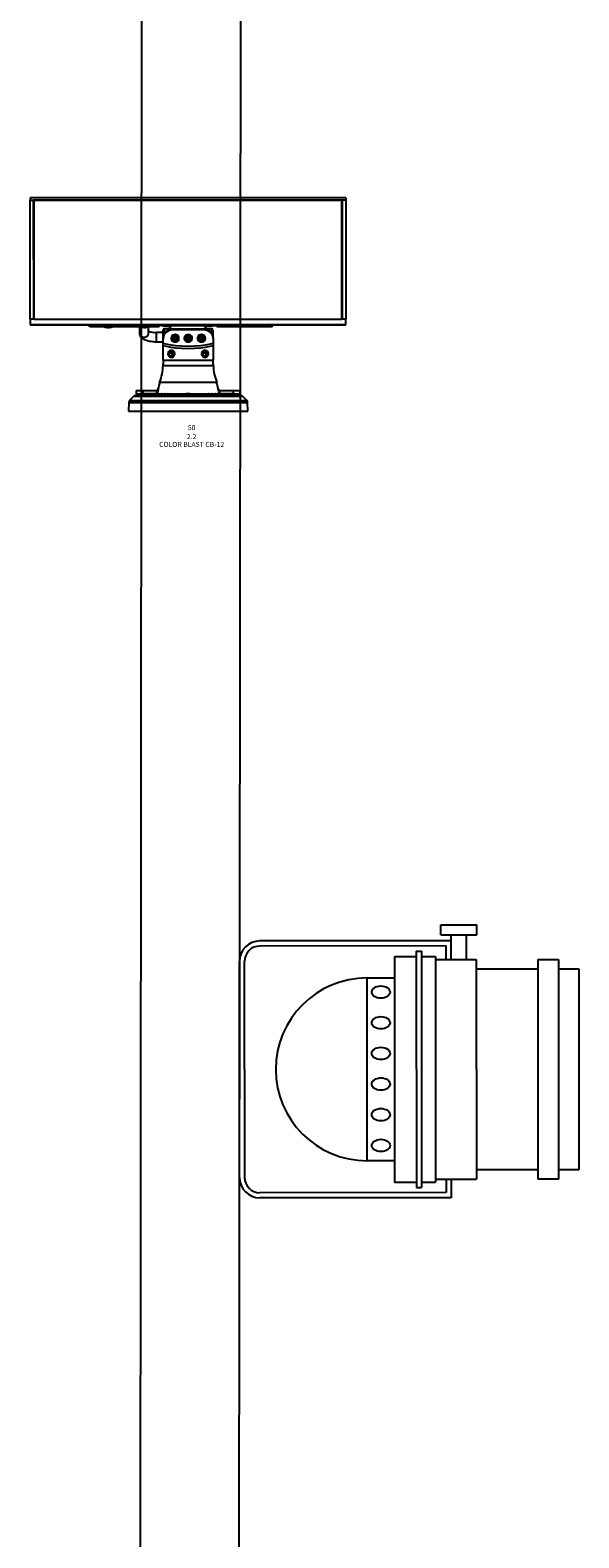
# Model space of a CAD drawing. Units: millimetres. Extents: x -53212.8 to -53132.8, y 40110.1 to 40143.5.
# Drawn here: x -53170.6 to -53170.1, y 40124.3 to 40125.9 of the extents above; entities that cross this region are included whole.
import ezdxf
from ezdxf.enums import TextEntityAlignment as Align

# ---------------------------------------------------------------- set-up
doc = ezdxf.new("R2010")
doc.units = ezdxf.units.MM
for name, color, linetype in [('0-COLORBLAST CB-12', 210, 'Continuous'), ('0-PAR 56 MEDIUM', 7, 'Continuous'), ('BEAM', 7, 'Continuous')]:
    doc.layers.add(name, color=color, linetype=linetype)
doc.styles.get("Standard").update_dxf_attribs({"font": 'txt.shx'})

# ---------------------------------------------------------------- blocks, each defined once
blk = doc.blocks.new('Par 56 Short')
at = {"layer": '0-PAR 56 MEDIUM'}
for p, q in [((0.1632, 0.1087), (0.1632, 0.117)), ((0.1632, 0.117), (0.1921, 0.117)), ((0.1921, 0.1087), (0.1921, 0.117)), ((0.1714, 0.1039), (0.0165, 0.1039)), ((0.1673, 0.0998), (0.0165, 0.0998)), ((0.1632, 0.1087), (0.1921, 0.1087)), ((0.1673, 0.0888), (0.1673, 0.0998)), ((0.1714, 0.0888), (0.1714, 0.1087)), ((0.1838, 0.0888), (0.1838, 0.1087)), ((0, -0.0874), (0, 0.0874)), ((0.1256, 0.0912), (0.1432, 0.0912)), ((0.1432, 0.0957), (0.1473, 0.0957)), ((0.1432, 0.0957), (0.1432, -0.0957)), ((0.1473, 0.0957), (0.1473, -0.0957)), ((0.1473, 0.0912), (0.1587, 0.0912)), ((0.1587, 0.0888), (0.1918, 0.0888)), ((0.1256, -0.0912), (0.1432, -0.0912)), ((0.1432, -0.0957), (0.1473, -0.0957)), ((0.1473, -0.0912), (0.1587, -0.0912)), ((0.1587, -0.0888), (0.1918, -0.0888)), ((0.1673, -0.0888), (0.1673, -0.0998)), ((0.1714, -0.0888), (0.1714, -0.1039)), ((0.1673, -0.0998), (0.0165, -0.0998)), ((0.1714, -0.1039), (0.0165, -0.1039))]:
    blk.add_line(p, q, dxfattribs=at)
at = {"layer": '0-PAR 56 MEDIUM', "linetype": 'Continuous'}
for p, q in [((0.0041, 0), (0.0041, 0.0874)), ((0.1256, 0.0912), (0.1256, -0.0912)), ((0.1587, 0.0912), (0.1587, -0.0912)), ((0.1918, 0.0888), (0.1918, -0.0888)), ((0.2417, 0.0888), (0.2583, 0.0888)), ((0.2417, 0.0888), (0.2417, -0.0888)), ((0.2583, 0.0888), (0.2583, -0.0888)), ((0.1034, 0.074), (0.1256, 0.074)), ((0.1034, -0.074), (0.1034, 0.074)), ((0.1918, 0.0814), (0.2417, 0.0814)), ((0.2583, 0.0814), (0.2748, 0.0814)), ((0.2748, 0.0814), (0.2748, -0.0814)), ((0.0041, 0), (0.0041, -0.0874)), ((0.1256, -0.074), (0.1034, -0.074)), ((0.2417, -0.0814), (0.1918, -0.0814)), ((0.2748, -0.0814), (0.2583, -0.0814)), ((0.2583, -0.0888), (0.2417, -0.0888))]:
    blk.add_line(p, q, dxfattribs=at)
at = {"layer": '0-PAR 56 MEDIUM'}
for centre, radius, start, end in [((0.0165, 0.0874), 0.0165, 90, 180), ((0.0165, 0.0874), 0.0124, 90, 180), ((0.1034, 0), 0.074, 90, 270), ((0.0165, -0.0874), 0.0165, 180, 270), ((0.0165, -0.0874), 0.0124, 180, 270)]:
    blk.add_arc(centre, radius, start, end, dxfattribs=at)
for centre in [(0.1145, 0.0625), (0.1145, 0.0377), (0.1145, 0.0129), (0.1145, -0.0119), (0.1145, -0.0367), (0.1145, -0.0616)]:
    blk.add_ellipse(centre, major_axis=(-0.00742, 0), ratio=0.672437, dxfattribs=at)
blk = doc.blocks.new('Color Blast 12')
at = {"layer": '0-COLORBLAST CB-12'}
for p, q in [((0.0628, 0.08496), (-0.063, 0.08496)), ((-0.063, 0.08496), (-0.063, 0.08412)), ((-0.063, 0.08412), (-0.0616, 0.08412)), ((-0.063, 0.03666), (-0.063, 0.08412)), ((-0.0616, 0.03666), (-0.0616, 0.08412)), ((0.0614, 0.08412), (-0.0616, 0.08412)), ((0.0614, 0.08412), (0.0614, 0.03666)), ((0.0614, 0.08412), (0.0628, 0.08412)), ((0.0628, 0.08496), (0.0628, 0.08412)), ((0.0628, 0.08412), (0.0628, 0.03666)), ((-0.0615, 0.08362), (-0.0616, 0.08362)), ((0.0613, 0.08395), (-0.0615, 0.08395)), ((-0.0615, 0.08395), (-0.0615, 0.03669)), ((0.0613, 0.03669), (0.0613, 0.08395)), ((0.0614, 0.08362), (0.0613, 0.08362)), ((-0.063, 0.03666), (-0.063, 0.03435)), ((-0.0616, 0.03666), (-0.063, 0.03666)), ((-0.0616, 0.03666), (0.0614, 0.03666)), ((-0.0615, 0.03666), (-0.0615, 0.03669)), ((-0.0615, 0.03669), (0.0613, 0.03669)), ((0.0613, 0.03666), (0.0613, 0.03669)), ((0.0628, 0.03666), (0.0614, 0.03666)), ((0.0628, 0.03435), (0.0628, 0.03666)), ((-0.063, 0.03435), (0.0628, 0.03435)), ((-0.06016, 0.03435), (-0.063, 0.03435)), ((-0.03978, 0.03435), (-0.06016, 0.03435)), ((-0.03996, 0.03435), (-0.03983, 0.03432)), ((-0.03983, 0.03432), (-0.03972, 0.03429)), ((0.03398, 0.03435), (-0.03978, 0.03435)), ((-0.03931, 0.03418), (-0.03978, 0.03435)), ((-0.03972, 0.03429), (-0.03966, 0.03427)), ((-0.03966, 0.03427), (-0.03966, 0.03428)), ((-0.03909, 0.03397), (-0.03931, 0.03418)), ((-0.03908, 0.0339), (-0.03909, 0.03397)), ((-0.01194, 0.03372), (-0.03845, 0.03372)), ((-0.03845, 0.03369), (-0.03845, 0.03372)), ((-0.03845, 0.03369), (-0.01194, 0.03369)), ((-0.0337, 0.03366), (-0.03373, 0.03369)), ((-0.03347, 0.0335), (-0.0337, 0.03366)), ((-0.03311, 0.03336), (-0.03347, 0.0335)), ((-0.03266, 0.03326), (-0.03311, 0.03336)), ((-0.03282, 0.03358), (-0.03302, 0.03369)), ((-0.03249, 0.03349), (-0.03282, 0.03358)), ((-0.03214, 0.03321), (-0.03266, 0.03326)), ((-0.03209, 0.03344), (-0.03249, 0.03349)), ((-0.03161, 0.03321), (-0.03214, 0.03321)), ((-0.03166, 0.03344), (-0.03209, 0.03344)), ((-0.03126, 0.03349), (-0.03166, 0.03344)), ((-0.03109, 0.03326), (-0.03161, 0.03321)), ((-0.03093, 0.03358), (-0.03126, 0.03349)), ((-0.03064, 0.03336), (-0.03109, 0.03326)), ((-0.03073, 0.03369), (-0.03093, 0.03358)), ((-0.03028, 0.0335), (-0.03064, 0.03336)), ((-0.03005, 0.03366), (-0.03028, 0.0335)), ((-0.03002, 0.03369), (-0.03005, 0.03366)), ((-0.01943, 0.03369), (-0.01943, 0.03119)), ((-0.01943, 0.03119), (-0.01935, 0.03071)), ((-0.01942, 0.03119), (-0.01942, 0.03111)), ((-0.01942, 0.03111), (-0.01934, 0.03057)), ((-0.01935, 0.03071), (-0.01914, 0.03027)), ((-0.01934, 0.03057), (-0.01913, 0.03003)), ((-0.01914, 0.03027), (-0.0188, 0.0299)), ((-0.01841, 0.0335), (-0.01867, 0.03359)), ((-0.01818, 0.03349), (-0.01841, 0.0335)), ((-0.0181, 0.0335), (-0.01818, 0.03349)), ((-0.01803, 0.03352), (-0.0181, 0.0335)), ((-0.01799, 0.03356), (-0.01803, 0.03352)), ((-0.01798, 0.0336), (-0.01799, 0.03356)), ((-0.01749, 0.03348), (-0.01797, 0.03349)), ((-0.01797, 0.03347), (-0.0176, 0.03345)), ((-0.0178, 0.03354), (-0.01782, 0.03358)), ((-0.01776, 0.03349), (-0.0178, 0.03354)), ((-0.0177, 0.03345), (-0.01776, 0.03349)), ((-0.01761, 0.03342), (-0.0177, 0.03345)), ((-0.01737, 0.03338), (-0.01761, 0.03342)), ((-0.01708, 0.03341), (-0.01737, 0.03338)), ((-0.01656, 0.03358), (-0.01708, 0.03341)), ((-0.01641, 0.0299), (-0.01607, 0.03027)), ((-0.01607, 0.03027), (-0.01585, 0.03071)), ((-0.01585, 0.03071), (-0.01578, 0.03119)), ((-0.01578, 0.03119), (-0.01578, 0.03369)), ((-0.01, 0.03131), (-0.0126, 0.03131)), ((-0.0126, 0.02766), (-0.0126, 0.03131)), ((-0.01193, 0.03381), (-0.01194, 0.03372)), ((-0.01194, 0.03369), (-0.01194, 0.03372)), ((0.01048, 0.03416), (-0.01068, 0.03416)), ((-0.01068, 0.03416), (-0.01068, 0.03413)), ((-0.01068, 0.03413), (0.01048, 0.03413)), ((-0.01, 0.02957), (-0.01, 0.0324)), ((-0.00971, 0.03413), (-0.00971, 0.03395)), ((-0.00971, 0.03395), (-0.00764, 0.03395)), ((-0.00971, 0.03395), (-0.00971, 0.03393)), ((-0.00971, 0.03393), (-0.00764, 0.03393)), ((-0.00737, 0.03279), (-0.00961, 0.03279)), ((-0.00961, 0.03279), (-0.00961, 0.03081)), ((-0.00764, 0.03395), (-0.00764, 0.03413)), ((-0.00764, 0.03393), (-0.00764, 0.03395)), ((-0.00737, 0.03279), (-0.00737, 0.0326)), ((-0.00725, 0.03383), (-0.00724, 0.03377)), ((-0.00725, 0.03373), (-0.00725, 0.03378)), ((-0.00725, 0.03363), (-0.00725, 0.03373)), ((-0.00725, 0.0335), (-0.00725, 0.03363)), ((-0.00725, 0.03336), (-0.00725, 0.0335)), ((-0.00725, 0.03336), (-0.00725, 0.03257)), ((-0.00724, 0.03377), (-0.00721, 0.03369)), ((-0.00721, 0.03369), (-0.00717, 0.03357)), ((-0.00717, 0.03357), (-0.00713, 0.0334)), ((-0.00713, 0.0334), (-0.00713, 0.03266)), ((-0.00625, 0.03233), (-0.00625, 0.03276)), ((-0.00625, 0.03276), (0.00625, 0.03276)), ((0.00625, 0.03233), (-0.00625, 0.03233)), ((-0.00597, 0.02988), (-0.00568, 0.03009)), ((-0.00568, 0.03009), (-0.00533, 0.03019)), ((-0.00554, 0.03016), (-0.00532, 0.03021)), ((-0.00533, 0.03019), (-0.00496, 0.03015)), ((-0.00532, 0.03021), (-0.00498, 0.03017)), ((-0.00498, 0.03017), (-0.00496, 0.03016)), ((-0.00496, 0.03015), (-0.00464, 0.02998)), ((-0.00072, 0.02988), (-0.00043, 0.03009)), ((-0.00043, 0.03009), (-0.00008, 0.03019)), ((-0.00029, 0.03016), (-0.00007, 0.03021)), ((-0.00008, 0.03019), (0.00029, 0.03015)), ((-0.00007, 0.03021), (0.00027, 0.03017)), ((0.00027, 0.03017), (0.00029, 0.03016)), ((0.00029, 0.03015), (0.00061, 0.02998)), ((0.00453, 0.02988), (0.00482, 0.03009)), ((0.00482, 0.03009), (0.00517, 0.03019)), ((0.00496, 0.03016), (0.00518, 0.03021)), ((0.00517, 0.03019), (0.00554, 0.03015)), ((0.00518, 0.03021), (0.00552, 0.03017)), ((0.00552, 0.03017), (0.00554, 0.03016)), ((0.00554, 0.03015), (0.00586, 0.02998)), ((0.00625, 0.03276), (0.00625, 0.03233)), ((0.00693, 0.0334), (0.00697, 0.03357)), ((0.00693, 0.0327), (0.00693, 0.0334)), ((0.00697, 0.03357), (0.00701, 0.03369)), ((0.00701, 0.03369), (0.00704, 0.03377)), ((0.00704, 0.03377), (0.00705, 0.03383)), ((0.00705, 0.03378), (0.00705, 0.03383)), ((0.00705, 0.03363), (0.00705, 0.03373)), ((0.00705, 0.03336), (0.00705, 0.03363)), ((0.00705, 0.03261), (0.00705, 0.03336)), ((0.00941, 0.03279), (0.00717, 0.03279)), ((0.00717, 0.03265), (0.00717, 0.03279)), ((0.00744, 0.03413), (0.00744, 0.03395)), ((0.00744, 0.03395), (0.00951, 0.03395)), ((0.00744, 0.03395), (0.00744, 0.03393)), ((0.00744, 0.03393), (0.00951, 0.03393)), ((0.00941, 0.03114), (0.00941, 0.03279)), ((0.00951, 0.03395), (0.00951, 0.03413)), ((0.00951, 0.03393), (0.00951, 0.03395)), ((0.0098, 0.03227), (0.0098, 0.0302)), ((0.01048, 0.03413), (0.01048, 0.03416)), ((0.01048, 0.03413), (0.01071, 0.03412)), ((0.01071, 0.03412), (0.01091, 0.03411)), ((0.01091, 0.03411), (0.01105, 0.03409)), ((0.01105, 0.03409), (0.01114, 0.03408)), ((0.01114, 0.03408), (0.01118, 0.03408)), ((0.01118, 0.03408), (0.01118, 0.03408)), ((0.01174, 0.03372), (0.01173, 0.03381)), ((0.03265, 0.03372), (0.01174, 0.03372)), ((0.01174, 0.03372), (0.01174, 0.03369)), ((0.01174, 0.03369), (0.03265, 0.03369)), ((0.03265, 0.03369), (0.03305, 0.03372)), ((0.03265, 0.03369), (0.03265, 0.03372)), ((0.03305, 0.03372), (0.03343, 0.03384)), ((0.03329, 0.03397), (0.03327, 0.0339)), ((0.03351, 0.03418), (0.03329, 0.03397)), ((0.03343, 0.03384), (0.03373, 0.03405)), ((0.03398, 0.03435), (0.03351, 0.03418)), ((0.03373, 0.03405), (0.03383, 0.0342)), ((0.03383, 0.0342), (0.03385, 0.03426)), ((0.03385, 0.03427), (0.0339, 0.03428)), ((0.03385, 0.03427), (0.03385, 0.03427)), ((0.0339, 0.03428), (0.034, 0.03431)), ((0.05996, 0.03435), (0.03398, 0.03435)), ((0.034, 0.03431), (0.03415, 0.03435)), ((0.0628, 0.03435), (0.05996, 0.03435)), ((-0.01913, 0.03003), (-0.01884, 0.02959)), ((-0.01884, 0.02959), (-0.01844, 0.02918)), ((-0.0188, 0.0299), (-0.01836, 0.02963)), ((-0.01844, 0.02918), (-0.01793, 0.02881)), ((-0.01836, 0.02963), (-0.01786, 0.0295)), ((-0.01793, 0.02881), (-0.01735, 0.0285)), ((-0.01786, 0.0295), (-0.01734, 0.0295)), ((-0.01735, 0.0285), (-0.01677, 0.02827)), ((-0.01734, 0.0295), (-0.01684, 0.02963)), ((-0.01684, 0.02963), (-0.01641, 0.0299)), ((-0.01677, 0.02827), (-0.01617, 0.02809)), ((-0.01617, 0.02809), (-0.01554, 0.02794)), ((-0.01554, 0.02794), (-0.01492, 0.02783)), ((-0.01492, 0.02783), (-0.01428, 0.02775)), ((-0.01428, 0.02775), (-0.01381, 0.0277)), ((-0.01381, 0.0277), (-0.01328, 0.02767)), ((-0.01328, 0.02767), (-0.0126, 0.02766)), ((-0.0126, 0.02766), (-0.01, 0.02766)), ((-0.00999, 0.02954), (-0.01, 0.02957)), ((-0.01, 0.02881), (-0.01, 0.02923)), ((-0.01, 0.02693), (-0.01, 0.02881)), ((-0.00753, 0.02641), (-0.01, 0.02693)), ((-0.01, 0.02611), (-0.01, 0.02693)), ((-0.01, 0.02611), (-0.00753, 0.02561)), ((-0.01, 0.02036), (-0.01, 0.02611)), ((-0.00999, 0.02953), (-0.00999, 0.02954)), ((-0.00504, 0.02604), (-0.00753, 0.02641)), ((-0.00753, 0.02561), (-0.00504, 0.02525)), ((-0.00654, 0.02875), (-0.00644, 0.02914)), ((-0.00654, 0.02889), (-0.00654, 0.02865)), ((-0.00651, 0.02835), (-0.00654, 0.02875)), ((-0.00633, 0.02799), (-0.00651, 0.02835)), ((-0.00644, 0.02914), (-0.0062, 0.02948)), ((-0.00605, 0.02769), (-0.00633, 0.02799)), ((-0.0062, 0.02948), (-0.00587, 0.02972)), ((-0.0062, 0.0293), (-0.00615, 0.02957)), ((-0.00615, 0.02957), (-0.00597, 0.02988)), ((-0.00567, 0.0275), (-0.00605, 0.02769)), ((-0.00604, 0.02865), (-0.00598, 0.02894)), ((-0.00598, 0.02837), (-0.00604, 0.02865)), ((-0.00598, 0.02894), (-0.00581, 0.02918)), ((-0.00581, 0.02812), (-0.00598, 0.02837)), ((-0.00589, 0.02861), (-0.00572, 0.02921)), ((-0.00542, 0.02817), (-0.00589, 0.02861)), ((-0.00587, 0.02972), (-0.00546, 0.02985)), ((-0.00542, 0.02842), (-0.00583, 0.02881)), ((-0.00581, 0.02918), (-0.00555, 0.02934)), ((-0.00555, 0.02796), (-0.00581, 0.02812)), ((-0.00508, 0.02937), (-0.00572, 0.02921)), ((-0.00525, 0.02743), (-0.00567, 0.0275)), ((-0.00555, 0.02934), (-0.00525, 0.0294)), ((-0.00525, 0.0279), (-0.00555, 0.02796)), ((-0.00546, 0.02985), (-0.00504, 0.02985)), ((-0.00542, 0.02842), (-0.00478, 0.02859)), ((-0.00542, 0.02842), (-0.00542, 0.02817)), ((-0.00478, 0.02833), (-0.00542, 0.02817)), ((-0.00525, 0.0294), (-0.00495, 0.02934)), ((-0.00495, 0.02796), (-0.00525, 0.0279)), ((-0.00483, 0.0275), (-0.00525, 0.02743)), ((-0.00508, 0.02937), (-0.00461, 0.02893)), ((-0.00504, 0.02985), (-0.00463, 0.02972)), ((-0.00252, 0.02582), (-0.00504, 0.02604)), ((-0.00504, 0.02525), (-0.00252, 0.02503)), ((-0.00495, 0.02934), (-0.00469, 0.02918)), ((-0.00469, 0.02812), (-0.00495, 0.02796)), ((-0.00445, 0.02769), (-0.00483, 0.0275)), ((-0.00478, 0.02859), (-0.00467, 0.02898)), ((-0.00461, 0.02893), (-0.00478, 0.02833)), ((-0.00478, 0.02833), (-0.00478, 0.02859)), ((-0.00469, 0.02918), (-0.00452, 0.02894)), ((-0.00452, 0.02837), (-0.00469, 0.02812)), ((-0.00464, 0.02998), (-0.00441, 0.02971)), ((-0.00463, 0.02972), (-0.0043, 0.02948)), ((-0.00452, 0.02894), (-0.00445, 0.02865)), ((-0.00445, 0.02865), (-0.00452, 0.02837)), ((-0.00417, 0.02799), (-0.00445, 0.02769)), ((-0.00441, 0.02971), (-0.00431, 0.02938)), ((-0.00431, 0.02938), (-0.0043, 0.0293)), ((-0.0043, 0.02948), (-0.00406, 0.02914)), ((-0.00399, 0.02835), (-0.00417, 0.02799)), ((-0.00406, 0.02914), (-0.00396, 0.02875)), ((-0.00396, 0.02875), (-0.00399, 0.02835)), ((-0.00395, 0.02865), (-0.00395, 0.02889)), ((0, 0.02574), (-0.00252, 0.02582)), ((-0.00252, 0.02503), (0, 0.02496)), ((-0.0013, 0.02889), (-0.0013, 0.02865)), ((-0.00129, 0.02875), (-0.00119, 0.02914)), ((-0.00126, 0.02835), (-0.00129, 0.02875)), ((-0.00108, 0.02799), (-0.00126, 0.02835)), ((-0.00119, 0.02914), (-0.00095, 0.02948)), ((-0.0008, 0.02769), (-0.00108, 0.02799)), ((-0.00095, 0.02948), (-0.00062, 0.02972)), ((-0.00095, 0.0293), (-0.0009, 0.02957)), ((-0.0009, 0.02957), (-0.00072, 0.02988)), ((-0.00042, 0.0275), (-0.0008, 0.02769)), ((-0.00079, 0.02865), (-0.00073, 0.02894)), ((-0.00073, 0.02837), (-0.00079, 0.02865)), ((-0.00073, 0.02894), (-0.00056, 0.02918)), ((-0.00056, 0.02812), (-0.00073, 0.02837)), ((-0.00064, 0.02861), (-0.00047, 0.02921)), ((-0.00017, 0.02817), (-0.00064, 0.02861)), ((-0.00062, 0.02972), (-0.00021, 0.02985)), ((-0.00017, 0.02842), (-0.00058, 0.02881)), ((-0.00056, 0.02918), (-0.0003, 0.02934)), ((-0.0003, 0.02796), (-0.00056, 0.02812)), ((0.00017, 0.02937), (-0.00047, 0.02921)), ((0, 0.02743), (-0.00042, 0.0275)), ((-0.0003, 0.02934), (0, 0.0294)), ((0, 0.0279), (-0.0003, 0.02796)), ((-0.00021, 0.02985), (0.00021, 0.02985)), ((-0.00017, 0.02842), (0.00047, 0.02859)), ((-0.00017, 0.02842), (-0.00017, 0.02817)), ((0.00047, 0.02833), (-0.00017, 0.02817)), ((0, 0.0294), (0.0003, 0.02934)), ((0.0003, 0.02796), (0, 0.0279)), ((0.00042, 0.0275), (0, 0.02743)), ((0.00252, 0.02582), (0, 0.02574)), ((0, 0.02496), (0.00252, 0.02503)), ((0.00017, 0.02937), (0.00064, 0.02893)), ((0.00021, 0.02985), (0.00062, 0.02972)), ((0.0003, 0.02934), (0.00056, 0.02918)), ((0.00056, 0.02812), (0.0003, 0.02796)), ((0.0008, 0.02769), (0.00042, 0.0275)), ((0.00047, 0.02859), (0.00058, 0.02898)), ((0.00064, 0.02893), (0.00047, 0.02833)), ((0.00047, 0.02833), (0.00047, 0.02859)), ((0.00056, 0.02918), (0.00073, 0.02894)), ((0.00073, 0.02837), (0.00056, 0.02812)), ((0.00061, 0.02998), (0.00084, 0.02971)), ((0.00062, 0.02972), (0.00095, 0.02948)), ((0.00073, 0.02894), (0.0008, 0.02865)), ((0.0008, 0.02865), (0.00073, 0.02837)), ((0.00108, 0.02799), (0.0008, 0.02769)), ((0.00084, 0.02971), (0.00094, 0.02938)), ((0.00094, 0.02938), (0.00095, 0.0293)), ((0.00095, 0.02948), (0.00119, 0.02914)), ((0.00126, 0.02835), (0.00108, 0.02799)), ((0.00119, 0.02914), (0.00129, 0.02875)), ((0.00129, 0.02875), (0.00126, 0.02835)), ((0.0013, 0.02865), (0.0013, 0.02889)), ((0.00504, 0.02604), (0.00252, 0.02582)), ((0.00252, 0.02503), (0.00504, 0.02525)), ((0.00395, 0.02889), (0.00395, 0.02865)), ((0.00396, 0.02875), (0.00406, 0.02914)), ((0.00399, 0.02835), (0.00396, 0.02875)), ((0.00417, 0.02799), (0.00399, 0.02835)), ((0.00406, 0.02914), (0.0043, 0.02948)), ((0.00445, 0.02769), (0.00417, 0.02799)), ((0.0043, 0.02948), (0.00463, 0.02972)), ((0.0043, 0.0293), (0.00435, 0.02957)), ((0.00435, 0.02957), (0.00453, 0.02988)), ((0.00483, 0.0275), (0.00445, 0.02769)), ((0.00446, 0.02865), (0.00452, 0.02894)), ((0.00452, 0.02837), (0.00446, 0.02865)), ((0.00452, 0.02894), (0.00469, 0.02918)), ((0.00469, 0.02812), (0.00452, 0.02837)), ((0.00461, 0.02861), (0.00478, 0.02921)), ((0.00508, 0.02817), (0.00461, 0.02861)), ((0.00463, 0.02972), (0.00504, 0.02985)), ((0.00508, 0.02842), (0.00467, 0.02881)), ((0.00469, 0.02918), (0.00495, 0.02934)), ((0.00495, 0.02796), (0.00469, 0.02812)), ((0.00542, 0.02937), (0.00478, 0.02921)), ((0.00525, 0.02743), (0.00483, 0.0275)), ((0.00495, 0.02934), (0.00525, 0.0294)), ((0.00525, 0.0279), (0.00495, 0.02796)), ((0.00504, 0.02985), (0.00546, 0.02985)), ((0.00753, 0.02641), (0.00504, 0.02604)), ((0.00504, 0.02525), (0.00753, 0.02561)), ((0.00508, 0.02842), (0.00572, 0.02859)), ((0.00508, 0.02842), (0.00508, 0.02817)), ((0.00572, 0.02833), (0.00508, 0.02817)), ((0.00525, 0.0294), (0.00555, 0.02934)), ((0.00555, 0.02796), (0.00525, 0.0279)), ((0.00567, 0.0275), (0.00525, 0.02743)), ((0.00542, 0.02937), (0.00589, 0.02893)), ((0.00546, 0.02985), (0.00587, 0.02972)), ((0.00555, 0.02934), (0.00581, 0.02918)), ((0.00581, 0.02812), (0.00555, 0.02796)), ((0.00605, 0.02769), (0.00567, 0.0275)), ((0.00572, 0.02859), (0.00583, 0.02898)), ((0.00589, 0.02893), (0.00572, 0.02833)), ((0.00572, 0.02833), (0.00572, 0.02859)), ((0.00581, 0.02918), (0.00598, 0.02894)), ((0.00598, 0.02837), (0.00581, 0.02812)), ((0.00586, 0.02998), (0.00609, 0.02971)), ((0.00587, 0.02972), (0.0062, 0.02948)), ((0.00598, 0.02894), (0.00605, 0.02865)), ((0.00605, 0.02865), (0.00598, 0.02837)), ((0.00633, 0.02799), (0.00605, 0.02769)), ((0.00609, 0.02971), (0.00619, 0.02938)), ((0.00619, 0.02938), (0.0062, 0.0293)), ((0.0062, 0.02948), (0.00644, 0.02914)), ((0.00651, 0.02835), (0.00633, 0.02799)), ((0.00644, 0.02914), (0.00654, 0.02875)), ((0.00654, 0.02875), (0.00651, 0.02835)), ((0.00655, 0.02865), (0.00655, 0.02889)), ((0.01, 0.02693), (0.00753, 0.02641)), ((0.00753, 0.02561), (0.01, 0.02611)), ((0.01, 0.02923), (0.01, 0.02881)), ((0.01, 0.02881), (0.01, 0.02693)), ((0.01, 0.02693), (0.01, 0.02611)), ((0.01, 0.02611), (0.01, 0.02036)), ((-0.01001, 0.01818), (-0.01, 0.01845)), ((-0.01001, 0.01818), (0.01001, 0.01818)), ((-0.01, 0.02036), (0.01, 0.02036)), ((-0.01, 0.02036), (-0.01, 0.01877)), ((-0.01, 0.01845), (-0.01, 0.01877)), ((-0.00782, 0.0231), (-0.00787, 0.02277)), ((-0.00787, 0.02277), (-0.00787, 0.02249)), ((-0.00771, 0.02305), (-0.00785, 0.02269)), ((-0.00785, 0.02269), (-0.00785, 0.0223)), ((-0.00785, 0.0223), (-0.00771, 0.02194)), ((-0.00763, 0.02344), (-0.00782, 0.0231)), ((-0.00745, 0.02334), (-0.00771, 0.02305)), ((-0.00771, 0.02194), (-0.00745, 0.02165)), ((-0.00733, 0.0237), (-0.00763, 0.02344)), ((-0.00752, 0.02249), (-0.00746, 0.02279)), ((-0.00746, 0.0222), (-0.00752, 0.02249)), ((-0.00746, 0.02279), (-0.00728, 0.02304)), ((-0.00728, 0.02195), (-0.00746, 0.0222)), ((-0.0071, 0.02354), (-0.00745, 0.02334)), ((-0.00745, 0.02165), (-0.0071, 0.02145)), ((-0.00696, 0.02385), (-0.00733, 0.0237)), ((-0.00728, 0.02304), (-0.00701, 0.02321)), ((-0.00701, 0.02178), (-0.00728, 0.02195)), ((-0.00669, 0.0236), (-0.0071, 0.02354)), ((-0.0071, 0.02145), (-0.00669, 0.02139)), ((-0.00701, 0.02321), (-0.00669, 0.02327)), ((-0.00669, 0.02172), (-0.00701, 0.02178)), ((-0.00655, 0.02387), (-0.00696, 0.02385)), ((-0.00629, 0.02354), (-0.00669, 0.0236)), ((-0.00669, 0.02327), (-0.00638, 0.02321)), ((-0.00638, 0.02178), (-0.00669, 0.02172)), ((-0.00669, 0.02139), (-0.00629, 0.02145)), ((-0.00615, 0.02376), (-0.00655, 0.02387)), ((-0.00638, 0.02321), (-0.00611, 0.02304)), ((-0.00611, 0.02195), (-0.00638, 0.02178)), ((-0.00593, 0.02334), (-0.00629, 0.02354)), ((-0.00629, 0.02145), (-0.00593, 0.02165)), ((-0.00583, 0.02352), (-0.00615, 0.02376)), ((-0.00613, 0.02307), (-0.00608, 0.02277)), ((-0.00612, 0.02305), (-0.00608, 0.02282)), ((-0.00611, 0.02304), (-0.00593, 0.02279)), ((-0.00593, 0.0222), (-0.00611, 0.02195)), ((-0.00609, 0.02302), (-0.00608, 0.02288)), ((-0.00609, 0.0226), (-0.006, 0.02271)), ((-0.00608, 0.02302), (-0.00608, 0.02292)), ((-0.00608, 0.02302), (-0.00608, 0.02298)), ((-0.00608, 0.02298), (-0.00608, 0.02297)), ((-0.00608, 0.02291), (-0.00608, 0.02292)), ((-0.00608, 0.02282), (-0.00599, 0.0229)), ((-0.00608, 0.02288), (-0.00608, 0.02286)), ((-0.00608, 0.0228), (-0.00608, 0.02282)), ((-0.00608, 0.02277), (-0.00608, 0.02275)), ((-0.006, 0.02271), (-0.00594, 0.02281)), ((-0.00567, 0.02305), (-0.00593, 0.02334)), ((-0.00593, 0.02279), (-0.00587, 0.02249)), ((-0.00587, 0.02249), (-0.00593, 0.0222)), ((-0.00593, 0.02165), (-0.00567, 0.02194)), ((-0.00561, 0.0232), (-0.00583, 0.02352)), ((-0.00553, 0.02269), (-0.00567, 0.02305)), ((-0.00567, 0.02194), (-0.00553, 0.0223)), ((-0.00551, 0.02282), (-0.00561, 0.0232)), ((-0.00553, 0.0223), (-0.00553, 0.02269)), ((-0.00551, 0.02277), (-0.00551, 0.02282)), ((-0.00551, 0.02249), (-0.00551, 0.02277)), ((0.00557, 0.0231), (0.00551, 0.02277)), ((0.00551, 0.02277), (0.00551, 0.02249)), ((0.00567, 0.02305), (0.00553, 0.02269)), ((0.00553, 0.02269), (0.00553, 0.0223)), ((0.00553, 0.0223), (0.00567, 0.02194)), ((0.00575, 0.02344), (0.00557, 0.0231)), ((0.00593, 0.02334), (0.00567, 0.02305)), ((0.00567, 0.02194), (0.00593, 0.02165)), ((0.00605, 0.0237), (0.00575, 0.02344)), ((0.00587, 0.02249), (0.00593, 0.02279)), ((0.00593, 0.0222), (0.00587, 0.02249)), ((0.00629, 0.02354), (0.00593, 0.02334)), ((0.00593, 0.02279), (0.00611, 0.02304)), ((0.00611, 0.02195), (0.00593, 0.0222)), ((0.00593, 0.02165), (0.00629, 0.02145)), ((0.00643, 0.02385), (0.00605, 0.0237)), ((0.00611, 0.02304), (0.00638, 0.02321)), ((0.00638, 0.02178), (0.00611, 0.02195)), ((0.00669, 0.0236), (0.00629, 0.02354)), ((0.00629, 0.02145), (0.00669, 0.02139)), ((0.00638, 0.02321), (0.00669, 0.02327)), ((0.00669, 0.02172), (0.00638, 0.02178)), ((0.00684, 0.02387), (0.00643, 0.02385)), ((0.0071, 0.02354), (0.00669, 0.0236)), ((0.00669, 0.02327), (0.00701, 0.02321)), ((0.00701, 0.02178), (0.00669, 0.02172)), ((0.00669, 0.02139), (0.0071, 0.02145)), ((0.00723, 0.02376), (0.00684, 0.02387)), ((0.00701, 0.02321), (0.00728, 0.02304)), ((0.00728, 0.02195), (0.00701, 0.02178)), ((0.00745, 0.02334), (0.0071, 0.02354)), ((0.0071, 0.02145), (0.00745, 0.02165)), ((0.00756, 0.02352), (0.00723, 0.02376)), ((0.00726, 0.02307), (0.00731, 0.02277)), ((0.00742, 0.02277), (0.00726, 0.02258)), ((0.00727, 0.02305), (0.00731, 0.02282)), ((0.00728, 0.02304), (0.00746, 0.02279)), ((0.00746, 0.0222), (0.00728, 0.02195)), ((0.0073, 0.02302), (0.00731, 0.02288)), ((0.0073, 0.02261), (0.00739, 0.02271)), ((0.00731, 0.02302), (0.00731, 0.02292)), ((0.00731, 0.02302), (0.00731, 0.02298)), ((0.00731, 0.02298), (0.00731, 0.02297)), ((0.00731, 0.02291), (0.00731, 0.02292)), ((0.00731, 0.02288), (0.00731, 0.02286)), ((0.00731, 0.0228), (0.00731, 0.02282)), ((0.00731, 0.02277), (0.00731, 0.02275)), ((0.00739, 0.02271), (0.00745, 0.02281)), ((0.00743, 0.02281), (0.00742, 0.02277)), ((0.00771, 0.02305), (0.00745, 0.02334)), ((0.00745, 0.02165), (0.00771, 0.02194)), ((0.00746, 0.02279), (0.00752, 0.02249)), ((0.00752, 0.02249), (0.00746, 0.0222)), ((0.00778, 0.0232), (0.00756, 0.02352)), ((0.00785, 0.02269), (0.00771, 0.02305)), ((0.00771, 0.02194), (0.00785, 0.0223)), ((0.00787, 0.02282), (0.00778, 0.0232)), ((0.00785, 0.0223), (0.00785, 0.02269)), ((0.00787, 0.02277), (0.00787, 0.02282)), ((0.00787, 0.02249), (0.00787, 0.02277)), ((0.01, 0.01877), (0.01, 0.02036)), ((0.01, 0.01877), (0.01, 0.01845)), ((0.01, 0.01845), (0.01001, 0.01818)), ((0.02073, 0.0063), (-0.02073, 0.0063)), ((-0.0207, 0.00817), (-0.0207, 0.00692)), ((-0.0207, 0.00817), (-0.01796, 0.00817)), ((-0.0207, 0.00692), (-0.01796, 0.00692)), ((-0.01796, 0.00692), (-0.01796, 0.00817)), ((-0.01796, 0.00817), (-0.01262, 0.00817)), ((-0.01262, 0.00692), (-0.01796, 0.00692)), ((-0.01262, 0.00817), (-0.01253, 0.00819)), ((-0.01262, 0.00817), (-0.01262, 0.00692)), ((-0.0125, 0.00697), (-0.01262, 0.00692)), ((-0.01262, 0.00692), (0.01262, 0.00692)), ((-0.0126, 0.0063), (-0.0126, 0.00636)), ((-0.01253, 0.00819), (-0.01244, 0.00823)), ((-0.01244, 0.00704), (-0.0125, 0.00697)), ((-0.01244, 0.00705), (-0.01244, 0.00823)), ((-0.01244, 0.00823), (-0.01244, 0.00704)), ((-0.01227, 0.0074), (-0.01244, 0.00705)), ((-0.01244, 0.00705), (-0.01244, 0.00704)), ((-0.01214, 0.00782), (-0.01227, 0.0074)), ((-0.01215, 0.00636), (-0.01215, 0.0063)), ((-0.01197, 0.00856), (-0.01214, 0.00782)), ((-0.0118, 0.0094), (-0.01197, 0.00856)), ((-0.01165, 0.01023), (-0.0118, 0.0094)), ((-0.0118, 0.00944), (-0.0118, 0.00944)), ((-0.0118, 0.00944), (-0.0118, 0.00943)), ((-0.01176, 0.0063), (-0.01176, 0.0063)), ((-0.0115, 0.01098), (-0.01165, 0.01023)), ((-0.01138, 0.01147), (-0.0115, 0.01098)), ((0.01138, 0.01147), (-0.01138, 0.01147)), ((-0.01029, 0.0063), (-0.01029, 0.0063)), ((-0.0082, 0.0067), (-0.00957, 0.0067)), ((-0.00736, 0.00692), (-0.00736, 0.00672)), ((-0.00082, 0.00672), (-0.00736, 0.00672)), ((-0.00736, 0.00649), (-0.00736, 0.0063)), ((-0.00736, 0.00649), (-0.00079, 0.00649)), ((-0.00705, 0.00667), (-0.00707, 0.00649)), ((-0.00701, 0.00672), (-0.00705, 0.00667)), ((-0.00608, 0.00649), (-0.00605, 0.00672)), ((-0.0059, 0.00672), (-0.0059, 0.00649)), ((-0.0059, 0.0065), (-0.00574, 0.00663)), ((-0.00574, 0.00663), (-0.00546, 0.00672)), ((-0.00079, 0.00683), (-0.00079, 0.00692)), ((0.00079, 0.00683), (-0.00079, 0.00683)), ((-0.00079, 0.00633), (-0.00079, 0.00683)), ((-0.00049, 0.00649), (-0.00049, 0.00666)), ((-0.00049, 0.00649), (0.00049, 0.00649)), ((0.00049, 0.00666), (0.00049, 0.00649)), ((0.00079, 0.00692), (0.00079, 0.00683)), ((0.00079, 0.00683), (0.00079, 0.00633)), ((0.00079, 0.00649), (0.00736, 0.00649)), ((0.00736, 0.00672), (0.00082, 0.00672)), ((0.00546, 0.00672), (0.00574, 0.00663)), ((0.00574, 0.00663), (0.0059, 0.0065)), ((0.0059, 0.00649), (0.0059, 0.00672)), ((0.00604, 0.00672), (0.00607, 0.00667)), ((0.00607, 0.00667), (0.00609, 0.00649)), ((0.00706, 0.00649), (0.00703, 0.00672)), ((0.00736, 0.00672), (0.00736, 0.00692)), ((0.00736, 0.0063), (0.00736, 0.00649)), ((0.00957, 0.0067), (0.0082, 0.0067)), ((0.01148, 0.01107), (0.01138, 0.01147)), ((0.01154, 0.01079), (0.01148, 0.01107)), ((0.01166, 0.01018), (0.01154, 0.01079)), ((0.01178, 0.00951), (0.01166, 0.01018)), ((0.01191, 0.00885), (0.01178, 0.00951)), ((0.01179, 0.00943), (0.01179, 0.00945)), ((0.01191, 0.00913), (0.01179, 0.00944)), ((0.01205, 0.00881), (0.01191, 0.00913)), ((0.01204, 0.00822), (0.01191, 0.00885)), ((0.01218, 0.00769), (0.01204, 0.00822)), ((0.01218, 0.00855), (0.01205, 0.00881)), ((0.01215, 0.0063), (0.01215, 0.00636)), ((0.01232, 0.00835), (0.01218, 0.00855)), ((0.01232, 0.00727), (0.01218, 0.00769)), ((0.01247, 0.00822), (0.01232, 0.00835)), ((0.01247, 0.00701), (0.01232, 0.00727)), ((0.01262, 0.00817), (0.01247, 0.00822)), ((0.01262, 0.00692), (0.01247, 0.00701)), ((0.0126, 0.00636), (0.0126, 0.0063)), ((0.01262, 0.00692), (0.01262, 0.00817)), ((0.01262, 0.00817), (0.01796, 0.00817)), ((0.01796, 0.00692), (0.01262, 0.00692)), ((0.01796, 0.00817), (0.01796, 0.00692)), ((0.01796, 0.00817), (0.0207, 0.00817)), ((0.01796, 0.00692), (0.0207, 0.00692)), ((0.0207, 0.00692), (0.0207, 0.00817)), ((-0.02369, 0.00339), (-0.02375, 0)), ((-0.02375, 0), (0.02375, 0)), ((-0.02369, 0.00339), (0.00013, 0.00339)), ((-0.02162, 0.00593), (-0.02335, 0.0042)), ((-0.02335, 0.0042), (0.02335, 0.0042)), ((-0.02162, 0.00593), (0.02162, 0.00593)), ((0.00013, 0.00339), (0.02369, 0.00339)), ((0.02335, 0.0042), (0.02162, 0.00593)), ((0.02375, 0), (0.02369, 0.00339)), ((-0.02062, 0), (-0.02062, 0)), ((-0.02062, 0), (0.02063, 0)), ((0.02063, 0), (0.02063, 0))]:
    blk.add_line(p, q, dxfattribs=at)
for centre, radius, start, end in [((-0.03866, 0.03478), 0.00111, 201.47939, 280.76239), ((-0.03913, 0.03454), 0.000578, 203.20081, 273.83223), ((-0.03908, 0.03453), 0.000628, 204.53643, 270.56279), ((-0.03859, 0.0344), 0.000697, 226.0009, 281.66661), ((-0.01761, 0.03893), 0.00545, 253.96543, 266.17745), ((-0.0176, 0.03586), 0.00254, 238.95992, 296.73278), ((-0.0176, 0.03895), 0.00547, 271.19142, 286.01046), ((-0.01293, 0.0397), 0.00839, 250.19485, 272.25887), ((-0.01193, 0.03432), 0.000608, 268.32542, 341.25685), ((-0.01194, 0.03431), 0.000625, 269.89938, 337.51988), ((-0.01094, 0.03269), 0.00149, 79.75041, 131.30349), ((-0.01188, 0.03435), 0.000539, 264.88579, 332.62187), ((-0.01034, 0.02367), 0.01046, 91.86304, 95.74251), ((-0.00971, 0.03431), 0.000384, 208.44567, 270.27458), ((-0.00971, 0.03435), 0.000398, 213.70488, 270.67913), ((-0.00961, 0.0324), 0.000394, 90, 180), ((-0.00636, 0.02912), 0.00364, 88.27456, 178.16379), ((-0.00636, 0.02869), 0.00364, 88.27456, 178.16379), ((-0.00763, 0.03357), 0.000382, 1.83621, 91.72544), ((-0.00762, 0.03355), 0.000378, 25.26459, 92.84958), ((-0.00761, 0.03382), 0.000363, 0.43819, 57.65406), ((-0.00737, 0.03267), 0.000118, 0, 90), ((-0.00716, 0.03328), 0.00012, 77.3983, 140.36514), ((-0.00754, 0.03394), 0.000685, 307.09821, 15.67852), ((-0.00535, 0.02901), 0.00148, 86.21282, 246.51608), ((-0.0053, 0.02886), 0.00125, 87.75338, 178.68498), ((-0.00514, 0.02902), 0.00148, 298.4222, 94.4116), ((-0.00522, 0.02884), 0.00126, 2.14583, 91.41581), ((-0.0001, 0.02901), 0.00148, 86.21282, 246.51608), ((-0.00005, 0.02886), 0.00125, 87.75338, 178.68498), ((0.00011, 0.02902), 0.00148, 298.4222, 94.4116), ((0.00003, 0.02884), 0.00126, 2.14583, 91.41581), ((0.00515, 0.02901), 0.00148, 86.21282, 246.51608), ((0.0052, 0.02886), 0.00125, 87.75338, 178.68498), ((0.00536, 0.02902), 0.00148, 298.4222, 94.4116), ((0.00528, 0.02884), 0.00126, 2.14583, 91.41581), ((0.00636, 0.02912), 0.00364, 1.83621, 91.72544), ((0.00636, 0.02869), 0.00364, 1.83621, 91.72544), ((0.00734, 0.03394), 0.000685, 164.32148, 232.90179), ((0.00696, 0.03328), 0.00012, 39.63486, 102.6017), ((0.00742, 0.03382), 0.000366, 122.62947, 179.27828), ((0.00743, 0.03357), 0.000382, 88.27456, 178.16379), ((0.00717, 0.03267), 0.000118, 90, 177.45802), ((0.00743, 0.03354), 0.000391, 88.25051, 148.12823), ((0.00941, 0.0324), 0.000394, 0, 90), ((0.00951, 0.03432), 0.000394, 270, 330.69391), ((0.00951, 0.03435), 0.000398, 269.32087, 326.29512), ((0.01074, 0.03269), 0.00149, 48.69516, 100.25094), ((0.01173, 0.03433), 0.000611, 202.48916, 271.43531), ((0.01174, 0.03431), 0.000625, 202.29501, 269.90115), ((0.01171, 0.03439), 0.000585, 211.68143, 272.03065), ((0.03279, 0.0344), 0.000697, 258.33365, 313.99885), ((0.03329, 0.03452), 0.000619, 268.90371, 335.95569), ((0.03333, 0.03454), 0.000579, 266.20867, 336.56869), ((-0.00678, 0.02285), 0.00128, 86.2049, 220.93332), ((-0.00662, 0.02285), 0.00129, 317.19109, 93.21377), ((0.00661, 0.02285), 0.00128, 86.2049, 220.93332), ((0.00677, 0.02285), 0.00129, 317.19109, 93.21377), ((-0.03065, 0.01889), 0.02065, 338.93418, 358.02938), ((-0.00687, 0.0226), 0.000626, 254.77659, 106.04083), ((-0.00687, 0.02264), 0.000666, 270.85566, 18.70058), ((-0.00688, 0.0226), 0.000683, 21.81872, 79.98624), ((-0.00683, 0.02269), 0.000723, 295.31229, 42.62006), ((-0.00683, 0.02271), 0.000745, 302.30232, 33.74042), ((-0.00639, 0.02296), 0.000463, 304.1819, 340.77887), ((0.00652, 0.0226), 0.000626, 254.07742, 106.76664), ((0.00652, 0.02264), 0.000666, 270.5802, 18.69134), ((0.00651, 0.0226), 0.000683, 21.81975, 80.07799), ((0.00656, 0.02269), 0.000723, 295.54534, 42.18915), ((0.00656, 0.02271), 0.000745, 302.65613, 33.24554), ((0.03065, 0.01889), 0.02065, 181.97062, 201.06582), ((-0.02073, 0.00505), 0.00125, 90, 135), ((-0.01413, 0.00991), 0.00238, 315.17586, 348.28705), ((-0.01088, 0.00658), 0.000341, 19.72609, 82.16261), ((-0.00993, 0.00695), 0.000682, 201.44257, 249.03296), ((-0.01015, 0.00691), 0.000618, 277.83739, 340.27391), ((-0.00925, 0.00658), 0.000341, 97.83739, 160.27391), ((-0.00879, 0.00691), 0.000618, 277.83739, 340.27391), ((-0.00788, 0.00658), 0.000341, 97.83739, 160.27391), ((0.00129, 0.03039), 0.02413, 258.7425, 262.04828), ((-0.00069, 0.00649), 0.000197, 269.99894, 0), ((0.00069, 0.00649), 0.000197, 180, 270.00122), ((0.00563, -0.01048), 0.01734, 97.30086, 101.90273), ((0.00788, 0.00658), 0.000341, 19.72609, 82.16261), ((0.00879, 0.00691), 0.000618, 199.72609, 262.16261), ((0.00925, 0.00658), 0.000341, 19.72609, 82.16261), ((0.01015, 0.00691), 0.000618, 199.72609, 262.16261), ((0.00992, 0.00695), 0.000692, 292.67085, 338.324), ((0.01088, 0.00658), 0.000341, 97.83739, 160.27391), ((0.02073, 0.00505), 0.00125, 45, 90), ((-0.02251, 0.00337), 0.00118, 135, 179), ((0.02251, 0.00337), 0.00118, 1, 45)]:
    blk.add_arc(centre, radius, start, end, dxfattribs=at)
at = {"color": 7}
for tag, flags, p in [('PUISSANCE (WATTS)', 8, (0.00136, -0.00657)), ('QUANTITE', 9, (0.00136, -0.00311)), ('POIDS (KG)', 8, (0.00136, -0.01015)), ('TYPE', 8, (0.00136, -0.01326))]:
    blk.add_attdef(tag, text='', height=0.002, dxfattribs=dict(at, flags=flags)).set_placement(p, align=Align.MIDDLE_CENTER)
blk = doc.blocks.new('ColorBlast 12')
at = {"layer": '0-COLORBLAST CB-12', "lineweight": 0}
ref = blk.add_blockref('Color Blast 12', (0, 0), dxfattribs=dict(at, xscale=2.54372019, yscale=2.54372019, zscale=2.54372019))
ref.add_attrib('TYPE', 'COLOR BLAST CB-12', dxfattribs={"layer": '0', "color": 7, "height": 0.005087}).set_placement((0.0035, -0.0337), align=Align.MIDDLE_CENTER)
ref.add_attrib('POIDS (KG)', '2.2', dxfattribs={"layer": '0', "color": 7, "height": 0.00509}).set_placement((0.0035, -0.0258), align=Align.MIDDLE_CENTER)
ref.add_attrib('PUISSANCE (WATTS)', '50', dxfattribs={"layer": '0', "color": 7, "height": 0.00509}).set_placement((0.0035, -0.0167), align=Align.MIDDLE_CENTER)

msp = doc.modelspace()

# ---------------------------------------------------------------- linework, layer by layer
at = {"layer": 'BEAM'}
for p, q in [((-53170.5372, 40113.7014), (-53170.5233, 40127.3357)), ((-53170.4234, 40127.3364), (-53170.4372, 40113.7012))]:
    msp.add_line(p, q, dxfattribs=at)

# ---------------------------------------------------------------- block references
at = {"layer": '0-COLORBLAST CB-12', "rotation": 0.01154471310453339}
msp.add_blockref('ColorBlast 12', (-53170.4779, 40125.4694), dxfattribs=at)
at = {"layer": '0-PAR 56 MEDIUM', "xscale": 1.252396567599397, "yscale": 1.252396567599397, "zscale": 1.252396567599397, "rotation": 0.01154471310453403}
msp.add_blockref('Par 56 Short', (-53170.4259, 40124.8023), dxfattribs=at)

doc.saveas('drawing.dxf')
